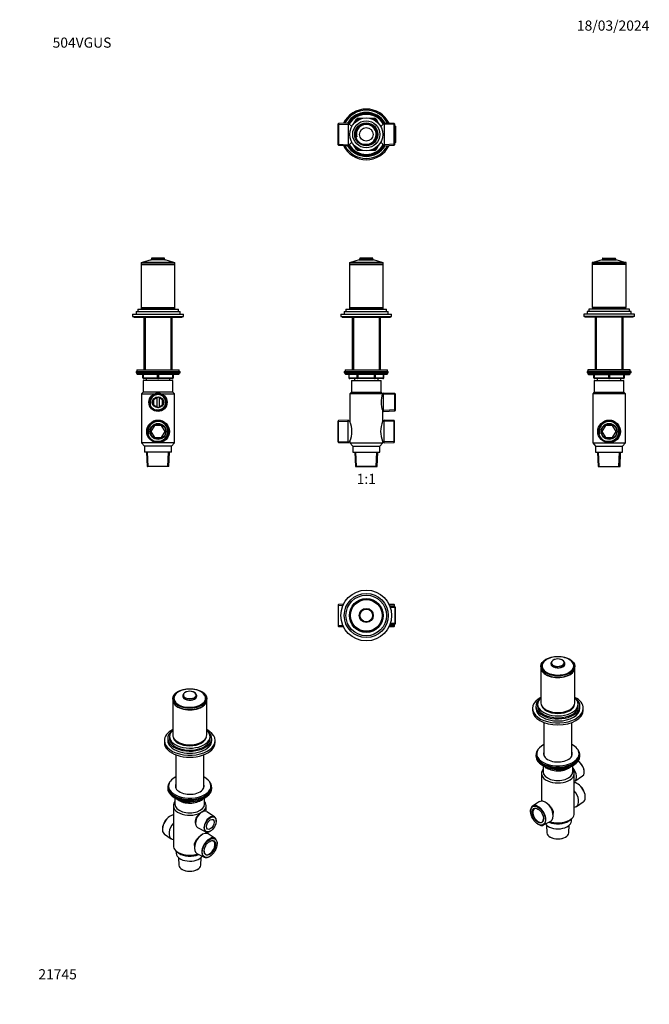
# Model space of a CAD drawing. Units: millimetres. Extents: x 0 to 744, y 0 to 1164.
import ezdxf
from ezdxf import colors
from ezdxf.entities.mleader import LeaderData, LeaderLine
from ezdxf.enums import TextEntityAlignment as Align
from ezdxf.math import Vec2, Vec3

# ---------------------------------------------------------------- set-up
doc = ezdxf.new("R2010")
doc.units = ezdxf.units.MM
for name, color, linetype in [('DV1_Défaut', 7, 'Continuous'), ('DV2_Défaut', 7, 'Continuous'), ('DV3_Défaut', 7, 'Continuous'), ('DV4_Défaut', 7, 'Continuous'), ('DV5_Défaut', 7, 'Continuous'), ('DV6_Défaut', 7, 'Continuous'), ('DV7_Défaut', 7, 'Continuous'), ('Défaut', 7, 'Continuous')]:
    doc.layers.add(name, color=color, linetype=linetype)
doc.styles.add('SEACAD_ArialB', font='arialbd.ttf')

# ---------------------------------------------------------------- blocks, each defined once
blk = doc.blocks.new('_DOT')
at = {"color": 0}
blk.add_line((0, 0), (-1, 0), dxfattribs=at)
at = {"color": 0, "const_width": 0.333}
blk.add_lwpolyline([(-0.1665, 0, 1), (0.1665, 0, 1)], format="xyb", close=True, dxfattribs=at)
blk = doc.blocks.new('SE')
at = {"layer": 'DV1_Défaut', "color": 7, "linetype": 'Continuous'}
for p, q in [((389.6, 877), (429.6, 877)), ((389.6, 877), (389.6, 875)), ((389.6, 875), (429.6, 875)), ((389.6, 874.5), (429.6, 874.5)), ((389.6, 874.5), (389.6, 824)), ((390.6, 875), (390.6, 874.5)), ((390.8, 877.1), (428.4, 877.1)), ((390.8, 877.1), (390.8, 877)), ((401.3, 880.2), (391, 877.2)), ((428.3, 877.2), (391, 877.2)), ((401.3, 880.2), (418, 880.2)), ((401.9, 881.8), (401.4, 880.3)), ((417.8, 880.3), (401.4, 880.3)), ((401.9, 881.8), (417.4, 881.8)), ((417.2, 882), (402.1, 882)), ((417.8, 880.3), (417.4, 881.8)), ((428.3, 877.2), (418, 880.2)), ((428.4, 877), (428.4, 877.1)), ((428.6, 874.5), (428.6, 875)), ((429.6, 875), (429.6, 877)), ((429.6, 824), (429.6, 874.5)), ((379.6, 816), (439.6, 816)), ((379.6, 816), (379.6, 813)), ((383.6, 819), (435.6, 819)), ((383.6, 819), (383.6, 816)), ((385.6, 822), (433.6, 822)), ((385.6, 822), (385.6, 819)), ((389.6, 824), (429.6, 824)), ((389.9, 823.5), (429.4, 823.5)), ((389.9, 823.5), (389.9, 822.5)), ((389.9, 822.5), (429.4, 822.5)), ((390.1, 824), (390.1, 823.5)), ((394.8, 822.5), (394.3, 822)), ((425, 822), (424.5, 822.5)), ((429.1, 823.5), (429.1, 824)), ((429.4, 822.5), (429.4, 823.5)), ((433.6, 819), (433.6, 822)), ((435.6, 816), (435.6, 819)), ((439.6, 813), (439.6, 816)), ((379.6, 813), (439.6, 813)), ((381.1, 813), (381.1, 812.5)), ((381.1, 812.5), (438.1, 812.5)), ((393, 812.5), (393, 750.2)), ((394.5, 812.5), (394.5, 750.2)), ((424.8, 812.5), (424.8, 750.2)), ((426.3, 750.2), (426.3, 812.5)), ((438.1, 812.5), (438.1, 813)), ((383.6, 748.2), (435.6, 748.2)), ((383.6, 748.2), (383.6, 746.7)), ((383.6, 746.7), (435.6, 746.7)), ((384.6, 750.2), (434.6, 750.2)), ((384.6, 750.2), (384.6, 748.2)), ((434.6, 746.2), (384.6, 746.2)), ((384.6, 746.2), (384.6, 745.5)), ((434.6, 745.5), (384.6, 745.5)), ((384.6, 745.5), (385.5, 744.7)), ((433.8, 744.7), (434.6, 745.5)), ((434.6, 748.2), (434.6, 750.2)), ((434.6, 745.5), (434.6, 746.2)), ((435.6, 746.7), (435.6, 748.2)), ((433.8, 744.7), (385.5, 744.7)), ((389, 744.7), (389, 740.7)), ((389.1, 740.7), (389, 740.7)), ((389.1, 744.7), (389.1, 740.7)), ((389.1, 740.7), (399, 740.7)), ((399.8, 739.7), (390, 739.7)), ((392.1, 737.7), (427.1, 737.7)), ((392.1, 737.7), (392.1, 723.7)), ((395.6, 739.7), (395.6, 737.7)), ((399, 740.7), (399, 744.7)), ((399, 740.7), (399.8, 740.7)), ((399.8, 744.7), (399.8, 740.7)), ((399.8, 740.7), (419.5, 740.7)), ((399.8, 739.7), (399.8, 740.7)), ((419.5, 739.7), (399.8, 739.7)), ((419.5, 740.7), (419.5, 744.7)), ((419.5, 740.7), (420.3, 740.7)), ((419.5, 739.7), (419.5, 740.7)), ((429.3, 739.7), (419.5, 739.7)), ((420.3, 744.7), (420.3, 740.7)), ((420.3, 740.7), (430.1, 740.7)), ((423.6, 737.7), (423.6, 739.7)), ((427.1, 723.7), (427.1, 737.7)), ((430.1, 740.7), (430.1, 744.7)), ((430.1, 740.7), (430.3, 740.7)), ((430.3, 740.7), (430.3, 744.7)), ((392.1, 723.7), (390.2, 721.7)), ((392.1, 723.7), (427.1, 723.7)), ((429, 721.7), (427.1, 723.7)), ((430, 722.6), (429, 721.7)), ((429, 721.7), (429, 721.7)), ((430, 701), (430, 722.6)), ((443.5, 722), (430, 722.6)), ((443.5, 701.6), (443.5, 722)), ((444, 721.5), (443.5, 722)), ((429, 721.7), (390.2, 721.7)), ((390.2, 721.7), (390.2, 688.8)), ((444, 720.8), (430, 721.4)), ((444, 702.1), (444, 721.5)), ((429, 688.8), (429, 701.8)), ((429, 701.8), (430, 701)), ((444, 702.8), (430, 702.2)), ((430, 701), (443.5, 701.6)), ((443.5, 701.6), (444, 702.1)), ((376.7, 690.1), (376.2, 689.6)), ((376.2, 664.9), (376.2, 689.6)), ((376.2, 689), (388.4, 689.5)), ((388.4, 690.7), (376.7, 690.1)), ((376.7, 664.4), (376.7, 690.1)), ((388.4, 663.9), (388.4, 690.7)), ((390.2, 688.8), (388.4, 690.7)), ((430.8, 690.7), (429, 688.8)), ((430.8, 663.9), (430.8, 690.7)), ((442.5, 690.1), (430.8, 690.7)), ((443, 689), (430.8, 689.5)), ((442.5, 664.4), (442.5, 690.1)), ((443, 689.6), (442.5, 690.1)), ((443, 664.9), (443, 689.6)), ((376.2, 665.5), (388.4, 665)), ((376.2, 664.9), (376.7, 664.4)), ((376.7, 664.4), (388.4, 663.9)), ((388.4, 663.9), (390.2, 665.7)), ((390.2, 665.7), (390.2, 663.7)), ((390.2, 663.7), (429, 663.7)), ((390.2, 663.7), (393.6, 659.7)), ((425.6, 659.7), (429, 663.7)), ((429, 663.7), (429, 665.7)), ((429, 665.7), (430.8, 663.9)), ((443, 665.5), (430.8, 665)), ((430.8, 663.9), (442.5, 664.4)), ((442.5, 664.4), (443, 664.9)), ((393.6, 659.7), (425.6, 659.7)), ((393.6, 659.7), (393.6, 652.7)), ((393.6, 652.7), (425.6, 652.7)), ((396.1, 652.7), (396.8, 635.9)), ((398, 635.7), (397.2, 652.7)), ((421.3, 635.7), (422.1, 652.7)), ((422.5, 635.9), (423.2, 652.7)), ((425.6, 652.7), (425.6, 659.7)), ((422.5, 635.9), (396.8, 635.9)), ((396.8, 635.9), (397, 635.7)), ((397, 635.7), (422.2, 635.7)), ((422.2, 635.7), (422.5, 635.9))]:
    blk.add_line(p, q, dxfattribs=at)
for centre, radius, start, end in [((391, 877.1), 0.2, 105.9454, 180), ((401.3, 880.4), 0.2, 285.9454, 342.5141), ((402.1, 881.8), 0.2, 90, 162.5141), ((417.2, 881.8), 0.2, 17.4859, 90), ((418, 880.4), 0.2, 197.4859, 254.0546), ((428.2, 877.1), 0.2, 0, 74.0546), ((385.1, 746.2), 0.5, 90, 180), ((434.1, 746.2), 0.5, 0, 90), ((390, 740.7), 1, 180, 270), ((429.3, 740.7), 1, 270, 0), ((454.2, 711.8), 27.1, 158.6421, 201.7153), ((362.8, 677.3), 29.8, 337.1191, 22.8809), ((456.4, 677.3), 29.8, 157.0541, 202.9459)]:
    blk.add_arc(centre, radius, start, end, dxfattribs=at)
for centre, major_axis, start_param, end_param in [((390, 740.7), (0, 1), 1.570796, 3.141593), ((399.8, 740.7), (0, -1), 4.712389, 6.283185), ((419.5, 740.7), (0, -1), 0, 1.570796), ((429.3, 740.7), (0, -1), 0, 1.570796)]:
    blk.add_ellipse(centre, major_axis=major_axis, ratio=0.866025, start_param=start_param, end_param=end_param, dxfattribs=at)
blk = doc.blocks.new('SE1')
at = {"layer": 'DV2_Défaut', "color": 7, "linetype": 'Continuous'}
for p, q in [((376.7, 1041.4), (376.2, 1040.9)), ((376.2, 1016.1), (376.2, 1040.9)), ((376.2, 1040.2), (388.4, 1040.7)), ((388.4, 1041.9), (376.7, 1041.4)), ((376.7, 1041.4), (376.7, 1015.6)), ((388.4, 1041.9), (388.4, 1015.1)), ((392.6, 1037.7), (388.4, 1041.9)), ((395.1, 1041.4), (398.1, 1046.5)), ((397.7, 1043.8), (399, 1046)), ((398.1, 1046.5), (399, 1046)), ((399.8, 1045.5), (399, 1046)), ((399.8, 1045.5), (399.6, 1045.1)), ((399.8, 1047.5), (405.7, 1047.5)), ((399.8, 1047.5), (399.8, 1046.5)), ((399.8, 1046.5), (402.4, 1046.5)), ((399.8, 1045.5), (399.8, 1046.5)), ((400.3, 1045.5), (399.8, 1045.5)), ((413.6, 1047.5), (419.5, 1047.5)), ((416.9, 1046.5), (419.5, 1046.5)), ((419.5, 1045.5), (419, 1045.5)), ((419.5, 1047.5), (419.5, 1046.5)), ((419.5, 1045.5), (419.5, 1046.5)), ((419.5, 1045.5), (420.3, 1046)), ((419.7, 1045.1), (419.5, 1045.5)), ((421.2, 1046.5), (420.3, 1046)), ((420.3, 1046), (421.6, 1043.8)), ((421.2, 1046.5), (424.1, 1041.4)), ((430.8, 1041.9), (426.7, 1037.7)), ((430.8, 1041.9), (430.8, 1015.1)), ((442.5, 1041.4), (430.8, 1041.9)), ((443, 1040.2), (430.8, 1040.7)), ((442.5, 1015.6), (442.5, 1041.4)), ((443, 1040.9), (442.5, 1041.4)), ((443, 1040.9), (443, 1016.1)), ((443.5, 1038.7), (443, 1038.7)), ((444, 1037.5), (443, 1037.6)), ((443.5, 1018.3), (443.5, 1038.7)), ((444, 1038.2), (443.5, 1038.7)), ((444, 1038.2), (444, 1018.8)), ((376.2, 1016.8), (388.4, 1016.3)), ((376.2, 1016.1), (376.7, 1015.6)), ((376.7, 1015.6), (388.4, 1015.1)), ((388.4, 1015.1), (392.6, 1019.2)), ((398.1, 1010.5), (395.1, 1015.6)), ((399, 1011), (397.7, 1013.2)), ((421.6, 1013.2), (420.3, 1011)), ((424.1, 1015.6), (421.2, 1010.5)), ((426.7, 1019.2), (430.8, 1015.1)), ((443, 1016.8), (430.8, 1016.3)), ((430.8, 1015.1), (442.5, 1015.6)), ((442.5, 1015.6), (443, 1016.1)), ((444, 1019.5), (443, 1019.4)), ((443, 1018.2), (443.5, 1018.3)), ((443.5, 1018.3), (444, 1018.8)), ((399, 1011), (398.1, 1010.5)), ((399, 1011), (399.8, 1011.5)), ((399.6, 1011.9), (399.8, 1011.5)), ((399.8, 1011.5), (400.3, 1011.5)), ((399.8, 1010.5), (399.8, 1011.5)), ((399.8, 1010.5), (399.8, 1009.5)), ((402.4, 1010.5), (399.8, 1010.5)), ((405.7, 1009.5), (399.8, 1009.5)), ((419.5, 1009.5), (413.6, 1009.5)), ((419.5, 1010.5), (416.9, 1010.5)), ((419, 1011.5), (419.5, 1011.5)), ((419.5, 1011.5), (419.7, 1011.9)), ((420.3, 1011), (419.5, 1011.5)), ((419.5, 1010.5), (419.5, 1011.5)), ((419.5, 1010.5), (419.5, 1009.5)), ((420.3, 1011), (421.2, 1010.5))]:
    blk.add_line(p, q, dxfattribs=at)
for radius in [19.4, 16, 13.6, 12.9, 12.6, 8]:
    blk.add_circle((409.6, 1028.5), radius, dxfattribs=at)
for centre, radius, start, end in [((409.6, 1028.5), 30, 25.9921, 154.0079), ((409.6, 1028.5), 28.5, 27.642, 152.358), ((409.6, 1028.5), 26, 30.8964, 149.1036), ((409.6, 1028.5), 25, 32.2547, 147.7453), ((409.6, 1028.5), 24.2, 31.8003, 148.1997), ((409.6, 1028.5), 23.9, 31.6436, 148.3564), ((409.6, 1028.5), 23.6, 31.4847, 148.5153), ((409.6, 1028.5), 12.4, 255, 195), ((409.6, 1028.5), 11.7, 255, 195), ((399.8, 1045.5), 2, 90, 150), ((399.8, 1045.5), 1, 90, 150), ((419.5, 1045.5), 2, 30, 90), ((419.5, 1045.5), 1, 30, 90), ((409.6, 1028.5), 30, 205.9921, 334.0079), ((409.6, 1028.5), 28.5, 207.642, 332.358), ((409.6, 1028.5), 26, 210.8964, 329.1036), ((409.6, 1028.5), 25, 212.2547, 327.7453), ((409.6, 1028.5), 24.2, 211.8003, 328.1997), ((409.6, 1028.5), 23.9, 211.6436, 328.3564), ((409.6, 1028.5), 23.6, 211.4847, 328.5153), ((399.8, 1011.5), 2, 210, 270), ((399.8, 1011.5), 1, 210, 270), ((419.5, 1011.5), 1, 270, 330), ((419.5, 1011.5), 2, 270, 330)]:
    blk.add_arc(centre, radius, start, end, dxfattribs=at)
blk = doc.blocks.new('SE2')
at = {"layer": 'DV3_Défaut', "color": 7, "linetype": 'Continuous'}
for p, q in [((376.7, 472.6), (376.2, 472.1)), ((376.2, 472.1), (376.2, 447.4)), ((376.2, 471.4), (382.7, 471.7)), ((382.7, 472.9), (376.7, 472.6)), ((376.7, 446.8), (376.7, 472.6)), ((442.5, 472.6), (436.6, 472.9)), ((443, 471.4), (436.6, 471.7)), ((444, 468.8), (437.7, 469)), ((443.5, 470), (437.8, 470.2)), ((442.5, 472.6), (442.5, 470)), ((443, 472.1), (442.5, 472.6)), ((443, 470), (443, 472.1)), ((443.5, 470), (443.5, 449.5)), ((444, 469.4), (443.5, 470)), ((444, 450), (444, 469.4)), ((376.2, 448), (382.7, 447.7)), ((376.2, 447.4), (376.7, 446.8)), ((376.7, 446.8), (382.7, 446.6)), ((443, 448), (436.6, 447.7)), ((436.6, 446.6), (442.5, 446.8)), ((444, 450.7), (437.7, 450.4)), ((437.8, 449.3), (443.5, 449.5)), ((442.5, 449.5), (442.5, 446.8)), ((442.5, 446.8), (443, 447.4)), ((443, 447.4), (443, 449.5)), ((443.5, 449.5), (444, 450))]:
    blk.add_line(p, q, dxfattribs=at)
for radius in [30, 26, 24, 20, 18.9, 18.8, 18.7, 8.33, 8.2, 7.73, 7.54]:
    blk.add_circle((409.6, 459.7), radius, dxfattribs=at)
blk = doc.blocks.new('SE3')
at = {"layer": 'DV4_Défaut', "color": 7, "linetype": 'Continuous'}
for p, q in [((143.5, 877), (183.5, 877)), ((143.5, 877), (143.5, 875)), ((143.5, 875), (183.5, 875)), ((143.5, 874.5), (183.5, 874.5)), ((143.5, 874.5), (143.5, 824)), ((144.5, 875), (144.5, 874.5)), ((182.3, 877.1), (144.7, 877.1)), ((144.7, 877.1), (144.7, 877)), ((155.2, 880.2), (144.8, 877.2)), ((182.2, 877.2), (144.8, 877.2)), ((171.8, 880.2), (155.2, 880.2)), ((155.8, 881.8), (155.3, 880.3)), ((171.7, 880.3), (155.3, 880.3)), ((171.2, 881.8), (155.8, 881.8)), ((171, 882), (156, 882)), ((171.7, 880.3), (171.2, 881.8)), ((182.2, 877.2), (171.8, 880.2)), ((182.3, 877), (182.3, 877.1)), ((182.5, 874.5), (182.5, 875)), ((183.5, 875), (183.5, 877)), ((183.5, 824), (183.5, 874.5)), ((133.5, 816), (193.5, 816)), ((133.5, 816), (133.5, 813)), ((137.5, 819), (189.5, 819)), ((137.5, 819), (137.5, 816)), ((139.5, 822), (187.5, 822)), ((139.5, 822), (139.5, 819)), ((143.5, 824), (183.5, 824)), ((143.7, 823.5), (183.2, 823.5)), ((143.7, 823.5), (143.7, 822.5)), ((143.7, 822.5), (183.2, 822.5)), ((144, 824), (144, 823.5)), ((148.7, 822.5), (148.2, 822)), ((178.8, 822), (178.3, 822.5)), ((183, 823.5), (183, 824)), ((183.2, 822.5), (183.2, 823.5)), ((187.5, 819), (187.5, 822)), ((189.5, 816), (189.5, 819)), ((193.5, 813), (193.5, 816)), ((133.5, 813), (193.5, 813)), ((135, 813), (135, 812.5)), ((135, 812.5), (192, 812.5)), ((146.9, 812.5), (146.9, 750.2)), ((148.4, 812.5), (148.4, 750.2)), ((178.6, 812.5), (178.6, 750.2)), ((180.1, 750.2), (180.1, 812.5)), ((192, 812.5), (192, 813)), ((137.5, 748.2), (189.5, 748.2)), ((137.5, 748.2), (137.5, 746.7)), ((137.5, 746.7), (189.5, 746.7)), ((138.5, 750.2), (188.5, 750.2)), ((138.5, 750.2), (138.5, 748.2)), ((188.5, 746.2), (138.5, 746.2)), ((138.5, 746.2), (138.5, 745.5)), ((188.5, 745.5), (138.5, 745.5)), ((138.5, 745.5), (139.3, 744.7)), ((187.7, 744.7), (188.5, 745.5)), ((188.5, 748.2), (188.5, 750.2)), ((188.5, 745.5), (188.5, 746.2)), ((189.5, 746.7), (189.5, 748.2)), ((187.7, 744.7), (139.3, 744.7)), ((145.5, 740.7), (145.5, 744.7)), ((145.5, 740.7), (146, 740.7)), ((146, 744.7), (146, 740.7)), ((146, 740.7), (163, 740.7)), ((181, 737.7), (146, 737.7)), ((146, 737.7), (146, 723.7)), ((163.5, 739.7), (146.5, 739.7)), ((149.5, 739.7), (149.5, 737.7)), ((163, 740.7), (163, 744.7)), ((163, 740.7), (164, 740.7)), ((180.5, 739.7), (163.5, 739.7)), ((164, 744.7), (164, 740.7)), ((164, 740.7), (181, 740.7)), ((177.5, 737.7), (177.5, 739.7)), ((181, 740.7), (181, 744.7)), ((181, 740.7), (181.5, 740.7)), ((181, 723.7), (181, 737.7)), ((181.5, 744.7), (181.5, 740.7)), ((146, 723.7), (144.1, 721.7)), ((181, 723.7), (146, 723.7)), ((182.9, 721.7), (181, 723.7)), ((144.1, 721.7), (159, 721.7)), ((144.1, 721.7), (144.1, 663.7)), ((163.5, 717.9), (158.2, 714.8)), ((158.2, 714.8), (158.2, 708.8)), ((161.9, 717), (161.9, 706.6)), ((168.8, 714.8), (163.5, 717.9)), ((165.1, 706.6), (165.1, 717)), ((167.9, 721.7), (182.9, 721.7)), ((168.8, 708.8), (168.8, 714.8)), ((182.9, 663.7), (182.9, 721.7)), ((158.2, 708.8), (163.5, 705.7)), ((163.5, 705.7), (168.8, 708.8)), ((159.3, 684.5), (155.1, 677.3)), ((155.1, 677.3), (159.3, 670)), ((167.7, 684.5), (159.3, 684.5)), ((171.9, 677.3), (167.7, 684.5)), ((167.7, 670), (171.9, 677.3)), ((182.9, 663.7), (144.1, 663.7)), ((144.1, 663.7), (147.5, 659.7)), ((159.3, 670), (167.7, 670)), ((179.5, 659.7), (182.9, 663.7)), ((179.5, 659.7), (147.5, 659.7)), ((147.5, 659.7), (147.5, 652.7)), ((179.5, 652.7), (147.5, 652.7)), ((149.9, 652.7), (150.6, 635.9)), ((151.8, 635.7), (151.1, 652.7)), ((175.2, 635.7), (175.9, 652.7)), ((176.4, 635.9), (177.1, 652.7)), ((179.5, 652.7), (179.5, 659.7)), ((176.4, 635.9), (150.6, 635.9)), ((150.6, 635.9), (150.9, 635.7)), ((176.1, 635.7), (150.9, 635.7)), ((176.1, 635.7), (176.4, 635.9))]:
    blk.add_line(p, q, dxfattribs=at)
for centre, radius in [((163.5, 711.8), 10.8), ((163.5, 711.8), 10.2), ((163.5, 711.8), 9.7), ((163.5, 711.8), 6.5), ((163.5, 677.3), 13.4), ((163.5, 677.3), 12.9), ((163.5, 677.3), 12.4), ((163.5, 677.3), 9.5), ((163.5, 677.3), 9)]:
    blk.add_circle(centre, radius, dxfattribs=at)
for centre, radius, start, end in [((144.9, 877.1), 0.2, 105.9454, 180), ((155.1, 880.4), 0.2, 285.9454, 342.5141), ((156, 881.8), 0.2, 90, 162.5141), ((171, 881.8), 0.2, 17.4859, 90), ((171.9, 880.4), 0.2, 197.4859, 254.0546), ((182.1, 877.1), 0.2, 0, 74.0546), ((139, 746.2), 0.5, 90, 180), ((188, 746.2), 0.5, 0, 90), ((146.5, 740.7), 1, 180, 270), ((180.5, 740.7), 1, 270, 0), ((163.5, 711.8), 9.65, 255, 195), ((163.5, 711.8), 9.05, 255, 195), ((163.5, 677.3), 12.2, 255, 195), ((163.5, 677.3), 11.7, 255, 195)]:
    blk.add_arc(centre, radius, start, end, dxfattribs=at)
for centre, major_axis, start_param, end_param in [((146.5, 740.7), (0, -1), 4.712389, 6.283185), ((163.5, 740.7), (0, -1), 4.712389, 6.283185), ((163.5, 740.7), (0, -1), 0, 1.570796), ((180.5, 740.7), (0, 1), 3.141593, 4.712389)]:
    blk.add_ellipse(centre, major_axis=major_axis, ratio=0.5, start_param=start_param, end_param=end_param, dxfattribs=at)
blk = doc.blocks.new('SE4')
at = {"layer": 'DV5_Défaut', "color": 7, "linetype": 'Continuous'}
for p, q in [((716.6, 877), (676.6, 877)), ((676.6, 877), (676.6, 875)), ((716.6, 875), (676.6, 875)), ((716.6, 874.5), (676.6, 874.5)), ((676.6, 874.5), (676.6, 824)), ((677.6, 875), (677.6, 874.5)), ((677.8, 877.1), (715.4, 877.1)), ((677.8, 877.1), (677.8, 877)), ((688.3, 880.2), (677.9, 877.2)), ((677.9, 877.2), (715.3, 877.2)), ((688.3, 880.2), (704.9, 880.2)), ((688.9, 881.8), (688.4, 880.3)), ((688.4, 880.3), (704.8, 880.3)), ((688.9, 881.8), (704.3, 881.8)), ((689.1, 882), (704.1, 882)), ((704.8, 880.3), (704.3, 881.8)), ((715.3, 877.2), (704.9, 880.2)), ((715.4, 877), (715.4, 877.1)), ((715.6, 874.5), (715.6, 875)), ((716.6, 875), (716.6, 877)), ((716.6, 824), (716.6, 874.5)), ((726.6, 816), (666.6, 816)), ((666.6, 816), (666.6, 813)), ((722.6, 819), (670.6, 819)), ((670.6, 819), (670.6, 816)), ((720.6, 822), (672.6, 822)), ((672.6, 822), (672.6, 819)), ((716.6, 824), (676.6, 824)), ((716.3, 823.5), (676.8, 823.5)), ((676.8, 823.5), (676.8, 822.5)), ((716.3, 822.5), (676.8, 822.5)), ((677.1, 824), (677.1, 823.5)), ((681.8, 822.5), (681.3, 822)), ((711.9, 822), (711.4, 822.5)), ((716.1, 823.5), (716.1, 824)), ((716.3, 822.5), (716.3, 823.5)), ((720.6, 819), (720.6, 822)), ((722.6, 816), (722.6, 819)), ((726.6, 813), (726.6, 816)), ((726.6, 813), (666.6, 813)), ((668.1, 813), (668.1, 812.5)), ((725.1, 812.5), (668.1, 812.5)), ((680, 812.5), (680, 750.2)), ((681.5, 812.5), (681.5, 750.2)), ((711.7, 812.5), (711.7, 750.2)), ((713.2, 750.2), (713.2, 812.5)), ((725.1, 812.5), (725.1, 813)), ((722.6, 748.2), (670.6, 748.2)), ((670.6, 748.2), (670.6, 746.7)), ((722.6, 746.7), (670.6, 746.7)), ((721.6, 750.2), (671.6, 750.2)), ((671.6, 750.2), (671.6, 748.2)), ((671.6, 746.2), (721.6, 746.2)), ((671.6, 746.2), (671.6, 745.5)), ((671.6, 745.5), (721.6, 745.5)), ((671.6, 745.5), (672.4, 744.7)), ((720.7, 744.7), (721.6, 745.5)), ((721.6, 748.2), (721.6, 750.2)), ((721.6, 745.5), (721.6, 746.2)), ((722.6, 746.7), (722.6, 748.2)), ((672.4, 744.7), (720.7, 744.7)), ((678.6, 740.7), (678.6, 744.7)), ((678.6, 740.7), (679.1, 740.7)), ((679.1, 744.7), (679.1, 740.7)), ((679.1, 740.7), (696.1, 740.7)), ((679.1, 737.7), (714.1, 737.7)), ((679.1, 737.7), (679.1, 723.7)), ((696.6, 739.7), (679.6, 739.7)), ((682.6, 739.7), (682.6, 737.7)), ((696.1, 740.7), (696.1, 744.7)), ((696.1, 740.7), (697.1, 740.7)), ((713.6, 739.7), (696.6, 739.7)), ((697.1, 744.7), (697.1, 740.7)), ((697.1, 740.7), (714.1, 740.7)), ((710.6, 737.7), (710.6, 739.7)), ((714.1, 740.7), (714.1, 744.7)), ((714.1, 740.7), (714.6, 740.7)), ((714.1, 723.7), (714.1, 737.7)), ((714.6, 744.7), (714.6, 740.7)), ((679.1, 723.7), (677.2, 721.7)), ((679.1, 723.7), (714.1, 723.7)), ((716, 721.7), (714.1, 723.7)), ((716, 721.7), (677.2, 721.7)), ((677.2, 721.7), (677.2, 663.7)), ((716, 663.7), (716, 721.7)), ((692.4, 684.5), (688.2, 677.3)), ((688.2, 677.3), (692.4, 670)), ((700.8, 684.5), (692.4, 684.5)), ((705, 677.3), (700.8, 684.5)), ((700.8, 670), (705, 677.3)), ((677.2, 663.7), (716, 663.7)), ((677.2, 663.7), (680.6, 659.7)), ((692.4, 670), (700.8, 670)), ((712.6, 659.7), (716, 663.7)), ((680.6, 659.7), (712.6, 659.7)), ((680.6, 659.7), (680.6, 652.7)), ((680.6, 652.7), (712.6, 652.7)), ((683, 652.7), (683.7, 635.9)), ((684.9, 635.7), (684.2, 652.7)), ((708.3, 635.7), (709, 652.7)), ((709.5, 635.9), (710.2, 652.7)), ((712.6, 652.7), (712.6, 659.7)), ((683.7, 635.9), (709.5, 635.9)), ((683.7, 635.9), (684, 635.7)), ((684, 635.7), (709.2, 635.7)), ((709.2, 635.7), (709.5, 635.9))]:
    blk.add_line(p, q, dxfattribs=at)
for radius in [13.4, 12.9, 12.4, 9.5, 9]:
    blk.add_circle((696.6, 677.3), radius, dxfattribs=at)
for centre, radius, start, end in [((678, 877.1), 0.2, 105.9454, 180), ((688.2, 880.4), 0.2, 285.9454, 342.5141), ((689.1, 881.8), 0.2, 90, 162.5141), ((704.1, 881.8), 0.2, 17.4859, 90), ((705, 880.4), 0.2, 197.4859, 254.0546), ((715.2, 877.1), 0.2, 0, 74.0546), ((672.1, 746.2), 0.5, 90, 180), ((721.1, 746.2), 0.5, 0, 90), ((679.6, 740.7), 1, 180, 270), ((713.6, 740.7), 1, 270, 0), ((696.6, 677.3), 12.2, 255, 195), ((696.6, 677.3), 11.7, 255, 195)]:
    blk.add_arc(centre, radius, start, end, dxfattribs=at)
for centre, major_axis, start_param, end_param in [((679.6, 740.7), (0, 1), 1.570796, 3.141593), ((696.6, 740.7), (0, 1), 1.570796, 3.141593), ((696.6, 740.7), (0, 1), 3.141593, 4.712389), ((713.6, 740.7), (0, -1), 0, 1.570796)]:
    blk.add_ellipse(centre, major_axis=major_axis, ratio=0.5, start_param=start_param, end_param=end_param, dxfattribs=at)
blk = doc.blocks.new('SE5')
at = {"layer": 'DV6_Défaut', "color": 7, "linetype": 'Continuous'}
for p, q in [((181, 361.6), (181, 360)), ((182.2, 361.7), (182.2, 360.8)), ((193.5, 366.6), (193, 365.4)), ((209, 365.4), (208.6, 366.6)), ((219.8, 360.8), (219.8, 361.7)), ((221, 360), (221, 361.6)), ((181, 359.6), (181, 318.4)), ((221, 318.4), (221, 359.6)), ((177, 316.7), (177, 314.3)), ((225, 314.3), (225, 316.7)), ((171, 311.8), (171, 309.4)), ((175, 314.3), (175, 311.8)), ((227, 311.8), (227, 314.3)), ((231, 309.4), (231, 311.8)), ((184.4, 295), (184.4, 256)), ((217.6, 256), (217.6, 295)), ((175, 256.5), (175, 255.2)), ((176, 258.1), (176, 256.5)), ((226, 256.5), (226, 258.1)), ((227, 255.2), (227, 256.5)), ((181.6, 234.8), (181.6, 187.5)), ((183.3, 244.1), (183.9, 243.7)), ((183.5, 244), (183.5, 236.5)), ((191.5, 240.8), (195.4, 238.5)), ((192.5, 240.6), (195.2, 239)), ((195.2, 239), (195.2, 240.1)), ((196.1, 238.4), (215.1, 241.3)), ((196.2, 239.9), (196.2, 238.8)), ((196.2, 238.8), (201.6, 239.7)), ((212.6, 241.4), (215.2, 241.8)), ((215.2, 241.8), (215.2, 242.3)), ((215.8, 241.9), (216.2, 242.8)), ((215.9, 242.2), (216.1, 242.7)), ((215.9, 242.6), (215.9, 242.2)), ((218.1, 243.7), (218.7, 244.1)), ((218.5, 236.5), (218.5, 244)), ((220.4, 228), (220.4, 234.8)), ((177.3, 222.3), (177, 222.1)), ((216.6, 227.9), (215.8, 227.6)), ((230.3, 221.7), (221, 227.7)), ((207.5, 215.1), (207.9, 212.7)), ((232.2, 216.3), (232.2, 216.7)), ((168.7, 207.6), (168.7, 207.2)), ((171.1, 201), (179.1, 195.7)), ((210.2, 209), (220, 204)), ((216, 200.9), (214.7, 200.1)), ((220.4, 202.1), (220.4, 203.8)), ((230.9, 196.2), (222.9, 201.4)), ((225.3, 204.8), (225.7, 205)), ((206.5, 187.8), (206.5, 184.4)), ((233.4, 189.5), (233.4, 189.9)), ((185, 181.1), (185, 178.5)), ((185.5, 180.7), (188.2, 178.6)), ((209.5, 178.2), (218, 173.9)), ((224.7, 174.9), (225, 175.1)), ((187.7, 173.4), (188.2, 164.6)), ((213.9, 164.6), (214.3, 173.4)), ((191.9, 159.6), (192.1, 159.5)), ((209.9, 159.5), (210.1, 159.6))]:
    blk.add_line(p, q, dxfattribs=at)
for centre, radius, start, end in [((212.8, 364.3), 5.18, 48.7141, 57.6224), ((195.9, 239.4), 1, 240, 278.794), ((214.9, 242.3), 1, 278.794, 335.1039), ((219.1, 219.2), 8.98, 111.8995, 128.1005)]:
    blk.add_arc(centre, radius, start, end, dxfattribs=at)
for centre, major_axis in [((201, 361.6), (-20, 0)), ((225.3, 212.7), (-4.85, -8.4)), ((225.3, 212.7), (3.25, 5.63)), ((224.6, 184.9), (-6.2, -10.7)), ((224.6, 184.9), (4.75, 8.23))]:
    blk.add_ellipse(centre, major_axis=major_axis, ratio=0.57735, dxfattribs=at)
for centre, major_axis, ratio, start_param, end_param in [((201, 361.9), (18.7, 0), 0.57735, 0.685707, 2.687405), ((201, 361.9), (18.7, 0), 0.57735, 2.687405, 4.244448), ((201, 361.6), (-18.9, 0), 0.57735, 5.711155, 6.283185), ((201, 361.6), (-18.9, 0), 0.57735, 0, 3.648873), ((201, 361.7), (-18.8, 0), 0.57735, 0, 3.746306), ((201, 361.7), (-18.8, 0), 0.57735, 5.717444, 6.283185), ((201, 360.8), (-18.9, 0), 0.57735, 6.193736, 6.245714), ((201, 364.3), (-8.33, 0), 0.57735, 5.90807, 6.283185), ((201, 364.3), (-8.33, 0), 0.57735, 0, 3.500616), ((201, 364.4), (8.2, 0), 0.57735, 2.916949, 3.36093), ((201, 364.4), (8.2, 0), 0.57735, 3.36093, 6.051709), ((201, 365.7), (7.54, 0), 0.57735, 2.081488, 3.76552), ((201, 365.6), (-7.73, 0), 0.57735, 4.977644, 6.283185), ((201, 365.6), (-7.73, 0), 0.57735, 0, 0.212648), ((201, 365.6), (-7.73, 0), 0.57735, 0.212648, 2.888443), ((201, 365.7), (7.54, 0), 0.57735, 3.76552, 5.440964), ((201, 365.7), (7.54, 0), 0.57735, 1.033732, 2.081488), ((201, 365.6), (-7.73, 0), 0.57735, 2.888443, 4.447134), ((201, 365.7), (7.54, 0), 0.57735, 0, 1.033732), ((201, 365.7), (7.54, 0), 0.57735, 5.440964, 6.283185), ((201, 361.9), (18.7, 0), 0.57735, 5.120246, 6.283185), ((201, 364.3), (-8.33, 0), 0.57735, 3.500616, 3.516708), ((201, 364.4), (8.2, 0), 0.57735, 0, 0.224644), ((201, 364.4), (8.2, 0), 0.57735, 6.051709, 6.283185), ((201, 361.9), (18.7, 0), 0.57735, 0, 0.685707), ((201, 360.8), (-18.9, 0), 0.57735, 3.179064, 3.231042), ((201, 360), (-20, 0), 0.57735, 0, 3.141593), ((201, 359.6), (-20, 0), 0.57735, 6.265507, 6.283185), ((201, 359.6), (-20, 0), 0.57735, 0, 3.159271), ((201, 360.8), (-18.8, 0), 0.57735, 0, 0.015527), ((201, 361.9), (18.7, 0), 0.57735, 4.244448, 5.120246), ((201, 360.8), (-18.8, 0), 0.57735, 3.126065, 3.141593), ((201, 311.8), (-30, 0), 0.57735, 5.442117, 6.283185), ((201, 311.8), (-30, 0), 0.57735, 0, 3.982661), ((201, 314.3), (-26, 0), 0.57735, 5.71884, 6.283185), ((201, 314.3), (-26, 0), 0.57735, 0, 3.705938), ((201, 316.7), (-24, 0), 0.57735, 5.6975, 6.283185), ((201, 316.7), (-24, 0), 0.57735, 0, 3.727278), ((201, 318.4), (-20, 0), 0.57735, 0, 3.141593), ((201, 317.1), (-19.8, 0), 0.57735, 0.064938, 3.076654), ((201, 309.4), (-30, 0), 0.57735, 0, 3.141593), ((201, 311.8), (-26, 0), 0.57735, 0, 3.141593), ((201, 314.3), (-24, 0), 0.57735, 0, 3.141593), ((201, 317.9), (-19.8, 0), 0.57735, 0.344674, 2.796919), ((201, 317.9), (19.5, 0), 0.57735, 3.914251, 5.510527), ((201, 258.1), (-25, 0), 0.57735, 5.439856, 6.283185), ((201, 258.1), (-25, 0), 0.57735, 0, 3.984922), ((201, 256.5), (-26, 0), 0.57735, 5.870417, 6.283185), ((201, 256.5), (-26, 0), 0.57735, 0, 3.554361), ((201, 256.5), (-25, 0), 0.57735, 0, 3.141593), ((201, 258.1), (-17, 0), 0.57735, 6.072614, 6.283185), ((201, 258.1), (-17, 0), 0.57735, 0, 3.352163), ((201, 256.5), (-17, 0), 0.57735, 6.072614, 6.1999), ((201, 256.5), (-17, 0), 0.57735, 6.072614, 6.1999), ((201, 255.2), (-17, 0), 0.57735, -0.210571, -0.1461), ((201, 256.5), (-17, 0), 0.57735, 3.224878, 3.352163), ((201, 256.5), (-17, 0), 0.57735, 3.224878, 3.352163), ((201, 255.2), (-17, 0), 0.57735, 3.287693, 3.352163), ((201, 255.2), (-26, 0), 0.57735, 0, 3.141593), ((201, 254.3), (25, 0), 0.57735, 3.775682, 5.649096), ((201, 234.8), (-19.4, 0), 0.57735, -0.446273, 2.276245), ((201, 236.5), (-17.5, 0), 0.57735, 0, 3.141593), ((201, 253.6), (24.2, 0), 0.57735, 3.926991, 5.497787), ((201, 247.9), (-17.5, 0), 0.57735, 0.543434, 2.417089), ((195.9, 239.4), (-1, 0), 0.57735, 0.785398, 1.832596), ((195.9, 239.4), (0.5, 0.866), 0.57735, 2.356194, 3.141593), ((195.9, 239.4), (-0.153, 0.988), 0.211325, 3.141593, 4.080475), ((214.9, 242.3), (-0.153, 0.988), 0.211325, 3.141593, 4.080475), ((214.9, 242.3), (1, 0), 0.57735, 4.974188, 6.021386), ((214.9, 242.3), (-0.907, 0.421), 0.788675, 3.141593, 3.492472), ((201, 234.8), (-19.4, 0), 0.57735, 2.436144, 3.587866), ((177.8, 212), (-6.4, -11.2), 0.57735, 3.489126, 6.252307), ((177.4, 212.2), (6.2, 10.7), 0.57735, 0.83107, 2.310522), ((215.4, 218.5), (5.4, 9.36), 0.57735, 0, 3.172471), ((225, 212.9), (5.11, 8.85), 0.57735, 0, 3.972663), ((215.4, 218.5), (5.4, 9.36), 0.57735, 6.252307, 6.283185), ((225, 212.9), (5.11, 8.85), 0.57735, 5.452115, 6.283185), ((186, 207.2), (-6.7, -11.6), 0.57735, 4.411125, 6.283185), ((216, 189.9), (-6.7, -11.6), 0.57735, 3.110715, 6.283185), ((224.3, 185.1), (6.4, 11.2), 0.57735, 0, 3.972663), ((186, 207.2), (-6.7, -11.6), 0.57735, 0, 0.301264), ((201, 187.5), (-19.4, 0), 0.57735, 0, 2.081804), ((224.3, 185.1), (-4.5, -7.79), 0.57735, 0, 3.899585), ((224.3, 185.1), (6.4, 11.2), 0.57735, 5.452115, 6.283185), ((201, 178.5), (-16, 0), 0.57735, 0, 2.753743), ((201, 184.2), (-16, 0), 0.57735, 0.644803, 2.282699), ((216, 189.9), (-6.7, -11.6), 0.57735, 0, 0.030878), ((224.3, 185.1), (-4.5, -7.79), 0.57735, 5.525193, 6.283185), ((201, 164.8), (12.9, 0), 0.57735, 3.172471, 6.252307), ((201, 164.6), (-12.6, 0), 0.57735, 0.785398, 2.356194)]:
    blk.add_ellipse(centre, major_axis=major_axis, ratio=ratio, start_param=start_param, end_param=end_param, dxfattribs=at)
for points, knots in [([(213.6, 226.3), (212.7, 225.7), (211.9, 224.9), (210.3, 223.2), (209.6, 222.3), (207.9, 219.4), (207.3, 217.4), (207.5, 215.4), (207.5, 215.3), (207.5, 215.1)], [0, 0, 0, 0, 0.240426, 0.240426, 0.480851, 0.480851, 0.961702, 0.961702, 1, 1, 1, 1]), ([(206.5, 187.8), (206.5, 187.9), (206.5, 188), (206.6, 189.2), (206.8, 190.4), (207.7, 192.7), (208.4, 193.8), (209.9, 196), (210.9, 197), (212.8, 198.8), (213.8, 199.6), (214.7, 200.1)], [0, 0, 0, 0, 0.018264, 0.018264, 0.267986, 0.267986, 0.517708, 0.517708, 0.76743, 0.76743, 1, 1, 1, 1])]:
    blk.add_open_spline(points, degree=3, knots=knots, dxfattribs=at)
blk = doc.blocks.new('SE6')
at = {"layer": 'DV7_Défaut', "color": 7, "linetype": 'Continuous'}
for p, q in [((616.1, 399.8), (616.1, 398.2)), ((616.1, 397.8), (616.1, 356.5)), ((617.3, 399.9), (617.3, 399)), ((628.6, 404.8), (628.1, 403.6)), ((644.1, 403.6), (643.6, 404.8)), ((654.9, 399), (654.9, 399.9)), ((656.1, 398.2), (656.1, 399.8)), ((656.1, 356.5), (656.1, 397.8)), ((606.1, 350), (606.1, 347.6)), ((610.1, 352.5), (610.1, 350)), ((612.1, 354.9), (612.1, 352.5)), ((660.1, 352.5), (660.1, 354.9)), ((662.1, 350), (662.1, 352.5)), ((666.1, 347.6), (666.1, 350)), ((619.5, 333.1), (619.5, 294.2)), ((652.7, 294.2), (652.7, 333.1)), ((610.1, 294.7), (610.1, 293.4)), ((611.1, 296.3), (611.1, 294.7)), ((661.1, 294.7), (661.1, 296.3)), ((662.1, 293.4), (662.1, 294.7)), ((618.4, 282.3), (619, 281.9)), ((618.6, 282.2), (618.6, 274.7)), ((620.9, 281), (621.3, 280.1)), ((621, 280.9), (621.2, 280.4)), ((621.2, 280.4), (621.2, 280.8)), ((622, 280.5), (622, 280)), ((622, 280), (624.5, 279.6)), ((622.1, 279.5), (641, 276.6)), ((653.2, 281.9), (653.8, 282.3)), ((653.6, 274.7), (653.6, 282.2)), ((660.7, 286.7), (660.4, 287)), ((616.7, 273), (616.7, 240.3)), ((635.6, 277.9), (640.9, 277)), ((640.9, 277), (640.9, 278.1)), ((641.7, 276.7), (645.6, 279)), ((641.9, 277.2), (644.6, 278.7)), ((641.9, 278.3), (641.9, 277.2)), ((655.5, 225.7), (655.5, 273)), ((656, 264), (665.3, 270.1)), ((667.3, 275), (667.3, 275.4)), ((660.1, 260.3), (659.8, 260.5)), ((668.5, 245.4), (668.4, 245.8)), ((614.2, 239.6), (606.2, 234.4)), ((622.4, 238.3), (621.1, 239.1)), ((658, 233.9), (666, 239.2)), ((603.7, 228.1), (603.7, 227.7)), ((630.6, 222.6), (630.6, 226)), ((612.1, 213.3), (612.4, 213.1)), ((619.1, 212.1), (627.6, 216.4)), ((622.8, 211.6), (623.2, 202.8)), ((648.9, 216.8), (651.6, 218.9)), ((648.9, 202.8), (649.4, 211.6)), ((652.1, 216.7), (652.1, 219.3)), ((627, 197.8), (627.2, 197.7)), ((645, 197.7), (645.2, 197.8))]:
    blk.add_line(p, q, dxfattribs=at)
for centre, start, end in [((622.2, 280.5), 204.8961, 261.206), ((641.2, 277.6), 261.206, 300)]:
    blk.add_arc(centre, 1, start, end, dxfattribs=at)
for centre, major_axis in [((636.1, 399.8), (20, 0)), ((612.5, 223.1), (-6.2, 10.7)), ((612.5, 223.1), (4.75, -8.23))]:
    blk.add_ellipse(centre, major_axis=major_axis, ratio=0.57735, dxfattribs=at)
for centre, major_axis, ratio, start_param, end_param in [((636.1, 400.1), (18.7, 0), 0.57735, 0.610338, 2.614733), ((636.1, 403.9), (7.54, 0), 0.57735, 2.088528, 3.743695), ((636.1, 403.8), (-7.73, 0), 0.57735, 4.977644, 6.283185), ((636.1, 403.9), (7.54, 0), 0.57735, 1.039703, 2.088528), ((636.1, 403.8), (-7.73, 0), 0.57735, 2.897439, 4.447134), ((636.1, 403.9), (7.54, 0), 0.57735, 0, 1.039703), ((636.1, 399.8), (18.9, 0), 0.57735, 2.767562, 6.283185), ((636.1, 397.8), (20, 0), 0.57735, 3.123914, 6.283185), ((636.1, 398.2), (20, 0), 0.57735, 3.141593, 6.283185), ((636.1, 400.1), (18.7, 0), 0.57735, 2.614733, 4.311932), ((636.1, 399), (18.9, 0), 0.57735, 3.052143, 3.104121), ((636.1, 399.9), (-18.8, 0), 0.57735, 5.714474, 6.283185), ((636.1, 399.9), (-18.8, 0), 0.57735, 0, 0.601252), ((636.1, 399), (-18.8, 0), 0.57735, 0, 0.015527), ((636.1, 402.5), (-8.33, 0), 0.57735, 5.911685, 6.283185), ((636.1, 402.5), (-8.33, 0), 0.57735, 0, 3.516708), ((636.1, 402.6), (8.2, 0), 0.57735, 2.916949, 3.36377), ((636.1, 402.6), (8.2, 0), 0.57735, 3.36377, 6.023645), ((636.1, 403.8), (-7.73, 0), 0.57735, 0, 0.259025), ((636.1, 403.8), (-7.73, 0), 0.57735, 0.259025, 2.897439), ((636.1, 403.9), (7.54, 0), 0.57735, 3.743695, 5.646268), ((636.1, 403.9), (7.54, 0), 0.57735, 5.646268, 6.283185), ((636.1, 402.6), (8.2, 0), 0.57735, 6.023645, 6.283185), ((636.1, 402.6), (8.2, 0), 0.57735, 0, 0.224644), ((636.1, 400.1), (18.7, 0), 0.57735, 5.188063, 6.283185), ((636.1, 399.9), (-18.8, 0), 0.57735, 2.511577, 3.141593), ((636.1, 400.1), (18.7, 0), 0.57735, 0, 0.610338), ((636.1, 399.8), (18.9, 0), 0.57735, 0, 0.56828), ((636.1, 399), (18.9, 0), 0.57735, 0.037471, 0.08945), ((636.1, 399), (-18.8, 0), 0.57735, 3.126065, 3.141593), ((636.1, 397.8), (20, 0), 0.57735, 0, 0.017679), ((636.1, 399.9), (-18.8, 0), 0.57735, 0.601252, 2.511577), ((636.1, 400.1), (18.7, 0), 0.57735, 4.311932, 5.188063), ((636.1, 350), (30, 0), 0.57735, 2.300524, 6.283185), ((636.1, 354.9), (24, 0), 0.57735, 2.555907, 6.283185), ((636.1, 350), (30, 0), 0.57735, 0, 0.841069), ((636.1, 354.9), (24, 0), 0.57735, 0, 0.585686), ((636.1, 352.5), (26, 0), 0.57735, 2.577247, 6.283185), ((636.1, 350), (26, 0), 0.57735, 3.141593, 6.283185), ((636.1, 352.5), (24, 0), 0.57735, 3.141593, 6.283185), ((636.1, 356.5), (20, 0), 0.57735, 3.141593, 6.283185), ((636.1, 355.3), (19.8, 0), 0.57735, 3.206531, 6.218247), ((636.1, 356.1), (19.7, 0), 0.57735, 3.486266, 5.938512), ((636.1, 352.5), (26, 0), 0.57735, 0, 0.564345), ((636.1, 347.6), (30, 0), 0.57735, 3.141593, 6.283185), ((636.1, 356.1), (-19.5, 0), 0.57735, 0.772658, 2.368934), ((636.1, 296.3), (25, 0), 0.57735, 2.298263, 6.283185), ((636.1, 296.3), (25, 0), 0.57735, 0, 0.843329), ((636.1, 294.7), (26, 0), 0.57735, 2.728824, 6.283185), ((636.1, 293.4), (26, 0), 0.57735, 3.141593, 6.283185), ((636.1, 294.7), (25, 0), 0.57735, 3.141593, 6.283185), ((636.1, 296.3), (17, 0), 0.57735, 2.931022, 6.283185), ((636.1, 294.7), (17, 0), 0.57735, 2.931022, 3.058307), ((636.1, 294.7), (17, 0), 0.57735, 2.931022, 3.058307), ((636.1, 293.4), (17, 0), 0.57735, -3.352163, -3.287693), ((636.1, 296.3), (17, 0), 0.57735, 0, 0.210571), ((636.1, 294.7), (17, 0), 0.57735, 0.083285, 0.210571), ((636.1, 294.7), (17, 0), 0.57735, 0.083285, 0.210571), ((636.1, 293.4), (17, 0), 0.57735, 0.1461, 0.210571), ((636.1, 294.7), (26, 0), 0.57735, 0, 0.412769), ((636.1, 292.5), (25, 0), 0.57735, 3.775682, 5.649096), ((636.1, 291.8), (24.2, 0), 0.57735, 3.926991, 5.497787), ((622.2, 280.5), (-1, 0), 0.57735, 0.261799, 1.308997), ((622.2, 280.5), (0.907, 0.421), 0.788675, 2.790713, 3.141593), ((622.2, 280.5), (0.153, 0.988), 0.211325, 2.202711, 3.141593), ((636.1, 286.1), (-17.5, 0), 0.57735, 0.724504, 2.598159), ((650.5, 273.3), (-5.4, 9.36), 0.57735, 3.071145, 5.078642), ((660.1, 278.8), (-5.11, 8.85), 0.57735, 3.172471, 5.531502), ((660.4, 279), (4.85, -8.4), 0.57735, 0.83107, 2.310522), ((636.1, 273), (-19.4, 0), 0.57735, 5.836912, 9.871051), ((636.1, 274.7), (-17.5, 0), 0.57735, 0, 3.141593), ((641.2, 277.6), (-1, 0), 0.57735, 1.308997, 2.356194), ((641.2, 277.6), (0.153, 0.988), 0.211325, 2.202711, 3.141593), ((641.2, 277.6), (-0.5, 0.866), 0.57735, 3.141593, 3.926991), ((659.4, 250.2), (-6.4, 11.2), 0.57735, 3.172471, 5.935652), ((659.7, 250.4), (6.2, -10.7), 0.57735, 0.83107, 2.310522), ((651.1, 245.4), (6.7, -11.6), 0.57735, 0, 1.872061), ((612.8, 223.3), (6.4, -11.2), 0.57735, 0, 3.972663), ((621.1, 228.1), (6.7, -11.6), 0.57735, 0, 3.172471), ((651.1, 245.4), (6.7, -11.6), 0.57735, 5.981921, 6.283185), ((612.8, 223.3), (-4.5, 7.79), 0.57735, 0, 3.899585), ((612.8, 223.3), (-4.5, 7.79), 0.57735, 5.525193, 6.283185), ((636.1, 225.7), (-19.4, 0), 0.57735, 1.059789, 3.141593), ((612.8, 223.3), (6.4, -11.2), 0.57735, 5.452115, 6.283185), ((636.1, 216.7), (-16, 0), 0.57735, 0.38785, 3.141593), ((636.1, 222.4), (-16, 0), 0.57735, 0.858894, 2.49679), ((621.1, 228.1), (6.7, -11.6), 0.57735, 6.252307, 6.283185), ((636.1, 203), (12.9, 0), 0.57735, 3.172471, 6.252307), ((636.1, 202.8), (-12.6, 0), 0.57735, 0.785398, 2.356194)]:
    blk.add_ellipse(centre, major_axis=major_axis, ratio=ratio, start_param=start_param, end_param=end_param, dxfattribs=at)
blk.add_open_spline([(622.4, 238.3), (623.3, 237.8), (624.3, 237), (626.2, 235.3), (627.1, 234.2), (628.7, 232), (629.4, 230.9), (630.3, 228.6), (630.5, 227.4), (630.6, 226.2), (630.6, 226.1), (630.6, 226)], degree=3, knots=[0, 0, 0, 0, 0.229573, 0.229573, 0.47976, 0.47976, 0.729946, 0.729946, 0.980133, 0.980133, 1, 1, 1, 1], dxfattribs=at)

msp = doc.modelspace()

# ---------------------------------------------------------------- block references
at = {"layer": 'Défaut'}
for name in ['SE1', 'SE3', 'SE', 'SE4', 'SE2', 'SE6', 'SE5']:
    msp.add_blockref(name, (0, 0), dxfattribs=at)

# ---------------------------------------------------------------- texts
at = {"layer": 'Défaut', "color": 7, "linetype": 'Continuous', "style": 'SEACAD_ArialB'}
msp.add_text('1:1', height=12, dxfattribs=at).set_placement((398.3, 627.2), align=Align.TOP_LEFT)

# ---------------------------------------------------------------- leaders
at = {"layer": 'Défaut', "color": 7, "linetype": 'Continuous'}
ml = msp.add_multileader_mtext('Standard', dxfattribs=at)
ml.set_content('{\\pxsm0.9;\\fSolid Edge ISO|b1||i0||c0|p34;\\W1.;18/03/2024\\P}', color=256)
ml.set_leader_properties()
ml.set_arrow_properties(name='DOT')
ml.build(insert=Vec2(0, 0))
ml.multileader.update_dxf_attribs({"leader_type": 0, "dogleg_length": 0, "arrow_head_size": 12})
ctx = ml.context
ctx.base_point, ctx.char_height, ctx.arrow_head_size = Vec3(656.6, 1157.1), 12, 12
notes = []
notes.append((ctx, [(0, (0, 0, 0), (0, 0), (1, 0), 1, [])]))
ctx.mtext.insert = Vec3(658.6, 1163.1)
ml = msp.add_multileader_mtext('Standard', dxfattribs=at)
ml.set_content('{\\pxsm0.9;\\fArial|b1||i0||c0|p34;\\W1.;504VGUS\\P}', color=256)
ml.set_leader_properties()
ml.set_arrow_properties(name='DOT')
ml.build(insert=Vec2(0, 0))
ml.multileader.update_dxf_attribs({"leader_type": 0, "dogleg_length": 0, "arrow_head_size": 12})
ctx = ml.context
ctx.base_point, ctx.char_height, ctx.arrow_head_size = Vec3(36.9, 1137), 12, 12
notes.append((ctx, [(0, (0, 0, 0), (0, 0), (1, 0), 1, [])]))
ctx.mtext.insert = Vec3(38.9, 1143)
ml = msp.add_multileader_mtext('Standard', dxfattribs=at)
ml.set_content('{\\pxsm0.9;\\fArial|b1||i0||c0|p34;\\W1.;21745\\P}', color=256)
ml.set_leader_properties()
ml.set_arrow_properties(name='DOT')
ml.build(insert=Vec2(0, 0))
ml.multileader.update_dxf_attribs({"leader_type": 0, "dogleg_length": 0, "arrow_head_size": 12})
ctx = ml.context
ctx.base_point, ctx.char_height, ctx.arrow_head_size = Vec3(20.1, 35.5), 12, 12
notes.append((ctx, [(0, (0, 0, 0), (0, 0), (1, 0), 1, [])]))
ctx.mtext.insert = Vec3(22.1, 41.5)
for ctx, leaders in notes:
    for number, flags, end, landing, length, lines in leaders:
        leader = LeaderData()
        leader.index, (leader.has_last_leader_line, leader.has_dogleg_vector, leader.attachment_direction) = number, flags
        leader.last_leader_point, leader.dogleg_vector, leader.dogleg_length = Vec3(end), Vec3(landing), length
        for number, points, colour, breaks in lines:
            line = LeaderLine()
            line.index, line.vertices, line.color, line.breaks = number, Vec3.list(points), colors.encode_raw_color(colour), breaks
            leader.lines.append(line)
        ctx.leaders.append(leader)

doc.saveas('drawing.dxf')
